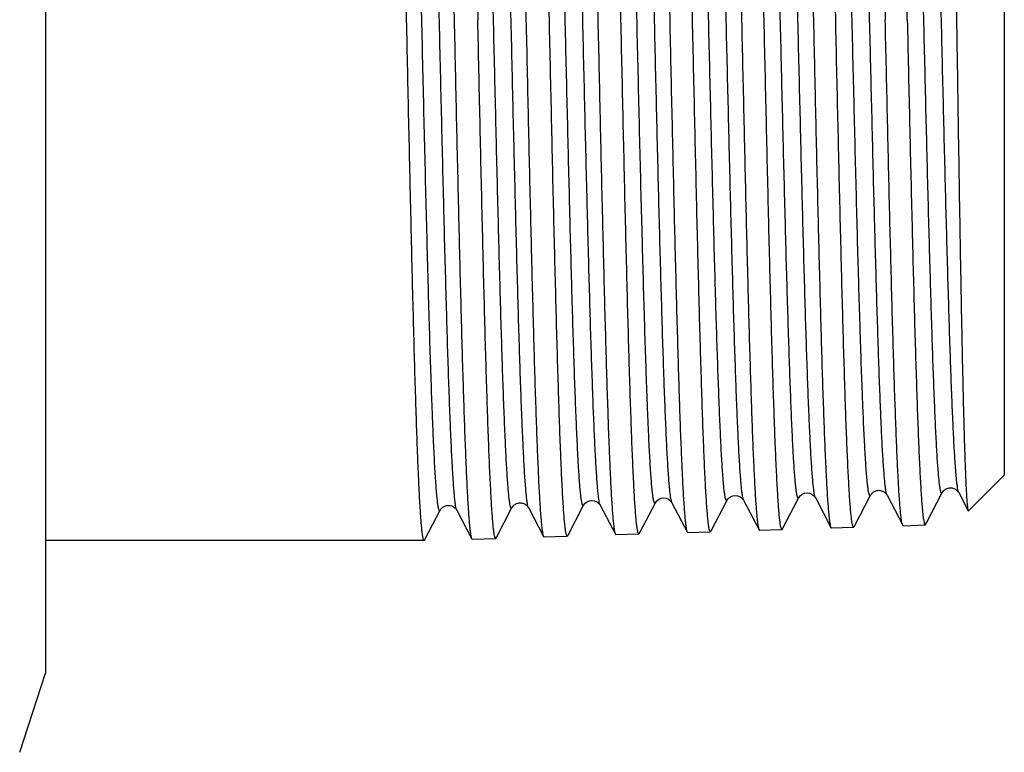
# Model space of a CAD drawing. Units: millimetres. Extents: x 0 to 420, y 0 to 297.
# Drawn here: x 151 to 175, y 33 to 51 of the extents above; entities that cross this region are included whole.
import ezdxf

# ---------------------------------------------------------------- set-up
doc = ezdxf.new("R2010")
doc.units = ezdxf.units.MM
doc.header["$LTSCALE"] = 23.1
doc.layers.get('0').update_dxf_attribs({"linetype": 'CONTINUOUS'})
doc.layers.add('A_STD', color=7, linetype='CONTINUOUS')

msp = doc.modelspace()

# ---------------------------------------------------------------- linework, layer by layer
at = {"color": 7, "linetype": 'Continuous'}
for p, q in [((174.225, 53.406), (174.255, 51.462)), ((160.376, 51.462), (160.356, 52.374)), ((161.556, 52.373), (161.576, 51.462)), ((165.786, 51.462), (165.772, 52.063)), ((167.003, 52.062), (167.016, 51.462)), ((171.205, 51.462), (171.199, 51.759)), ((172.45, 51.758), (172.456, 51.462)), ((173.496, 38.754), (173.895, 39.519)), ((174.312, 39.519), (174.549, 39.063)), ((166.261, 38.51), (166.654, 39.266)), ((166.654, 39.266), (166.654, 39.266)), ((167.072, 39.266), (167.457, 38.527)), ((168.071, 38.574), (168.465, 39.329)), ((168.465, 39.329), (168.464, 39.329)), ((168.882, 39.329), (169.27, 38.584)), ((169.881, 38.637), (170.275, 39.393)), ((170.275, 39.393), (170.275, 39.393)), ((170.692, 39.393), (171.084, 38.641)), ((171.686, 38.69), (172.085, 39.456)), ((172.085, 39.456), (172.085, 39.456)), ((172.502, 39.456), (172.502, 39.456)), ((172.502, 39.456), (172.897, 38.697)), ((160.84, 38.338), (161.224, 39.076)), ((161.224, 39.076), (161.224, 39.076)), ((161.642, 39.076), (161.642, 39.076)), ((161.642, 39.076), (162.017, 38.357)), ((162.65, 38.402), (163.034, 39.14)), ((163.034, 39.14), (163.034, 39.14)), ((163.452, 39.139), (163.452, 39.14)), ((163.452, 39.14), (163.83, 38.414)), ((164.46, 38.465), (164.844, 39.203)), ((164.844, 39.203), (164.844, 39.203)), ((165.262, 39.203), (165.644, 38.471)), ((168.056, 38.545), (168.071, 38.574)), ((169.862, 38.602), (169.881, 38.637)), ((171.669, 38.658), (171.686, 38.69)), ((173.476, 38.715), (173.496, 38.754)), ((160.82, 38.312), (151.261, 38.312)), ((160.832, 38.323), (160.82, 38.312)), ((160.832, 38.323), (160.84, 38.338)), ((162.636, 38.376), (162.65, 38.402)), ((164.443, 38.432), (164.46, 38.465)), ((166.249, 38.489), (166.261, 38.51))]:
    msp.add_line(p, q, dxfattribs=at)
for points, knots in [([(161.733, 64.577), (161.74, 64.564), (161.75, 64.526), (161.763, 64.455), (161.776, 64.354), (161.789, 64.224), (161.803, 64.064), (161.822, 63.795), (161.846, 63.389), (161.873, 62.82), (161.9, 62.148), (161.927, 61.379), (161.954, 60.519), (161.981, 59.576), (162.019, 58.18), (162.065, 56.298), (162.119, 53.925), (162.155, 52.293), (162.173, 51.462)], [0, 0, 0, 0, 0.003316, 0.008835, 0.016586, 0.026563, 0.038749, 0.053122, 0.088293, 0.131768, 0.183152, 0.241981, 0.30772, 0.379771, 0.457475, 0.626973, 0.81003, 1, 1, 1, 1]), ([(162.936, 64.55), (162.939, 64.55), (162.945, 64.545), (162.955, 64.524), (162.967, 64.476), (162.981, 64.397), (162.994, 64.287), (163.008, 64.146), (163.022, 63.975), (163.036, 63.773), (163.05, 63.542), (163.064, 63.282), (163.084, 62.878), (163.108, 62.307), (163.136, 61.544), (163.164, 60.684), (163.192, 59.736), (163.22, 58.707), (163.248, 57.61), (163.287, 56.037), (163.334, 53.982), (163.37, 52.313), (163.389, 51.462)], [0, 0, 0, 0, 0.000626, 0.001691, 0.005484, 0.011608, 0.020082, 0.030897, 0.044036, 0.059466, 0.077155, 0.097061, 0.119136, 0.169581, 0.228008, 0.293858, 0.366499, 0.445231, 0.529299, 0.617894, 0.80521, 1, 1, 1, 1]), ([(163.979, 51.462), (163.961, 52.289), (163.925, 53.914), (163.871, 56.277), (163.825, 58.15), (163.788, 59.541), (163.761, 60.479), (163.733, 61.335), (163.706, 62.101), (163.679, 62.771), (163.652, 63.336), (163.629, 63.741), (163.609, 64.009), (163.596, 64.168), (163.582, 64.298), (163.569, 64.399), (163.556, 64.469), (163.546, 64.507), (163.54, 64.52)], [0, 0, 0, 0, 0.189947, 0.372983, 0.542466, 0.620165, 0.692213, 0.757951, 0.816782, 0.868173, 0.911653, 0.946834, 0.961211, 0.973405, 0.983388, 0.991146, 0.996675, 1, 1, 1, 1]), ([(164.749, 64.494), (164.752, 64.494), (164.759, 64.488), (164.769, 64.467), (164.781, 64.42), (164.794, 64.341), (164.808, 64.232), (164.821, 64.091), (164.835, 63.92), (164.849, 63.72), (164.863, 63.49), (164.877, 63.23), (164.897, 62.829), (164.921, 62.26), (164.949, 61.5), (164.977, 60.644), (165.005, 59.7), (165.034, 58.676), (165.062, 57.583), (165.1, 56.018), (165.147, 53.971), (165.184, 52.309), (165.203, 51.462)], [0, 0, 0, 0, 0.000628, 0.001694, 0.005489, 0.011614, 0.020088, 0.030904, 0.044043, 0.059473, 0.077162, 0.097069, 0.119144, 0.169591, 0.228018, 0.29387, 0.366509, 0.44524, 0.529307, 0.617902, 0.805214, 1, 1, 1, 1]), ([(167.592, 51.462), (167.574, 52.282), (167.538, 53.892), (167.484, 56.234), (167.438, 58.091), (167.401, 59.469), (167.374, 60.4), (167.346, 61.248), (167.319, 62.008), (167.292, 62.671), (167.265, 63.232), (167.242, 63.634), (167.222, 63.9), (167.209, 64.057), (167.195, 64.186), (167.182, 64.286), (167.169, 64.357), (167.159, 64.394), (167.153, 64.407)], [0, 0, 0, 0, 0.189904, 0.372904, 0.542357, 0.620047, 0.692089, 0.757825, 0.816658, 0.868055, 0.911548, 0.946747, 0.961135, 0.973341, 0.983338, 0.991111, 0.996656, 1, 1, 1, 1]), ([(168.376, 64.38), (168.379, 64.38), (168.385, 64.375), (168.396, 64.354), (168.408, 64.307), (168.421, 64.229), (168.434, 64.121), (168.448, 63.981), (168.462, 63.812), (168.476, 63.613), (168.49, 63.385), (168.504, 63.128), (168.524, 62.73), (168.548, 62.166), (168.576, 61.413), (168.604, 60.564), (168.632, 59.628), (168.66, 58.613), (168.688, 57.53), (168.727, 55.978), (168.774, 53.949), (168.811, 52.302), (168.829, 51.462)], [0, 0, 0, 0, 0.000633, 0.001701, 0.005498, 0.011626, 0.020101, 0.030918, 0.044057, 0.059488, 0.077177, 0.097084, 0.119159, 0.169604, 0.22803, 0.293879, 0.366518, 0.445248, 0.529314, 0.617907, 0.805216, 1, 1, 1, 1]), ([(169.399, 51.462), (169.38, 52.278), (169.345, 53.881), (169.291, 56.213), (169.245, 58.062), (169.207, 59.434), (169.18, 60.36), (169.153, 61.205), (169.126, 61.961), (169.099, 62.622), (169.072, 63.18), (169.048, 63.58), (169.029, 63.845), (169.015, 64.002), (169.002, 64.13), (168.989, 64.23), (168.976, 64.3), (168.966, 64.338), (168.959, 64.351)], [0, 0, 0, 0, 0.18988, 0.372858, 0.542296, 0.61998, 0.692019, 0.757756, 0.816592, 0.867994, 0.911494, 0.946702, 0.961096, 0.973309, 0.983313, 0.991093, 0.996647, 1, 1, 1, 1]), ([(170.19, 64.324), (170.192, 64.323), (170.199, 64.318), (170.209, 64.297), (170.221, 64.251), (170.234, 64.173), (170.248, 64.065), (170.262, 63.926), (170.276, 63.758), (170.29, 63.56), (170.304, 63.333), (170.318, 63.077), (170.337, 62.68), (170.362, 62.119), (170.389, 61.369), (170.418, 60.524), (170.446, 59.592), (170.474, 58.582), (170.502, 57.503), (170.54, 55.958), (170.587, 53.938), (170.624, 52.298), (170.643, 51.462)], [0, 0, 0, 0, 0.000635, 0.001704, 0.005503, 0.011631, 0.020107, 0.030925, 0.044064, 0.059495, 0.077185, 0.097092, 0.119167, 0.169614, 0.22804, 0.29389, 0.366529, 0.445258, 0.529322, 0.617915, 0.80522, 1, 1, 1, 1]), ([(173.012, 51.462), (172.993, 52.271), (172.958, 53.86), (172.904, 56.17), (172.858, 58.002), (172.82, 59.362), (172.793, 60.28), (172.766, 61.118), (172.739, 61.867), (172.712, 62.522), (172.685, 63.076), (172.661, 63.473), (172.642, 63.736), (172.629, 63.891), (172.615, 64.019), (172.602, 64.118), (172.589, 64.188), (172.579, 64.225), (172.572, 64.238)], [0, 0, 0, 0, 0.189836, 0.372776, 0.542184, 0.619859, 0.691892, 0.757626, 0.816464, 0.867873, 0.911385, 0.946612, 0.961018, 0.973243, 0.983261, 0.991057, 0.996628, 1, 1, 1, 1]), ([(163.034, 39.14), (163.032, 39.136), (163.029, 39.13), (163.019, 39.126), (163.011, 39.134), (163.005, 39.147), (162.998, 39.167), (162.988, 39.208), (162.976, 39.278), (162.962, 39.385), (162.948, 39.52), (162.934, 39.685), (162.92, 39.877), (162.906, 40.098), (162.892, 40.346), (162.878, 40.621), (162.864, 40.922), (162.85, 41.249), (162.83, 41.733), (162.806, 42.395), (162.778, 43.253), (162.75, 44.191), (162.722, 45.199), (162.684, 46.655), (162.637, 48.572), (162.581, 50.939), (162.526, 53.325), (162.47, 55.641), (162.423, 57.485), (162.385, 58.858), (162.357, 59.788), (162.329, 60.638), (162.301, 61.4), (162.273, 62.066), (162.245, 62.631), (162.221, 63.035), (162.201, 63.303), (162.187, 63.462), (162.173, 63.592), (162.16, 63.693), (162.146, 63.765), (162.136, 63.803), (162.129, 63.816)], [0, 0, 0, 0, 0.000491, 0.000793, 0.001144, 0.001724, 0.002578, 0.00372, 0.006881, 0.011216, 0.016725, 0.023395, 0.03121, 0.040156, 0.050209, 0.061347, 0.073542, 0.086766, 0.100985, 0.132277, 0.167114, 0.205163, 0.246056, 0.2894, 0.381749, 0.478661, 0.576413, 0.67125, 0.759532, 0.800144, 0.837875, 0.872362, 0.903275, 0.930318, 0.953233, 0.971802, 0.979401, 0.985853, 0.991144, 0.995264, 0.998211, 1, 1, 1, 1]), ([(163.452, 39.14), (163.445, 39.153), (163.435, 39.191), (163.421, 39.263), (163.408, 39.364), (163.394, 39.494), (163.38, 39.654), (163.36, 39.922), (163.336, 40.327), (163.308, 40.893), (163.28, 41.56), (163.252, 42.323), (163.224, 43.174), (163.196, 44.106), (163.158, 45.48), (163.11, 47.326), (163.055, 49.642), (163, 52.029), (162.944, 54.395), (162.897, 56.311), (162.859, 57.765), (162.831, 58.772), (162.803, 59.709), (162.775, 60.566), (162.751, 61.227), (162.731, 61.711), (162.717, 62.037), (162.703, 62.337), (162.689, 62.612), (162.675, 62.859), (162.661, 63.08), (162.647, 63.272), (162.633, 63.436), (162.619, 63.571), (162.606, 63.677), (162.594, 63.748), (162.583, 63.789), (162.576, 63.809), (162.57, 63.822), (162.562, 63.83), (162.552, 63.826), (162.549, 63.82), (162.547, 63.816)], [0, 0, 0, 0, 0.001793, 0.004747, 0.008877, 0.014179, 0.020645, 0.028261, 0.046868, 0.069826, 0.096917, 0.12788, 0.162416, 0.200195, 0.240851, 0.329207, 0.424086, 0.521844, 0.618726, 0.711013, 0.754316, 0.795163, 0.833163, 0.867951, 0.899193, 0.913389, 0.92659, 0.938764, 0.949881, 0.959916, 0.968845, 0.976646, 0.983303, 0.988801, 0.99313, 0.996285, 0.997426, 0.99828, 0.99886, 0.999211, 0.999512, 1, 1, 1, 1]), ([(164.844, 39.203), (164.842, 39.199), (164.839, 39.193), (164.83, 39.189), (164.821, 39.197), (164.815, 39.21), (164.808, 39.23), (164.798, 39.271), (164.786, 39.341), (164.772, 39.446), (164.758, 39.581), (164.744, 39.745), (164.73, 39.936), (164.716, 40.156), (164.702, 40.402), (164.688, 40.676), (164.674, 40.975), (164.66, 41.3), (164.64, 41.782), (164.616, 42.44), (164.588, 43.294), (164.56, 44.227), (164.532, 45.23), (164.494, 46.678), (164.447, 48.585), (164.391, 50.939), (164.336, 53.314), (164.28, 55.617), (164.233, 57.452), (164.195, 58.819), (164.167, 59.744), (164.139, 60.59), (164.111, 61.348), (164.083, 62.011), (164.055, 62.573), (164.031, 62.975), (164.011, 63.242), (163.997, 63.4), (163.983, 63.53), (163.97, 63.63), (163.956, 63.702), (163.946, 63.74), (163.939, 63.753)], [0, 0, 0, 0, 0.000493, 0.000797, 0.001149, 0.001728, 0.002582, 0.003723, 0.006881, 0.011215, 0.01672, 0.023386, 0.0312, 0.040143, 0.050192, 0.061327, 0.073519, 0.086739, 0.100956, 0.132241, 0.167072, 0.205114, 0.246002, 0.28934, 0.381679, 0.478584, 0.576331, 0.671168, 0.759454, 0.800069, 0.837804, 0.872297, 0.903216, 0.930267, 0.95319, 0.971768, 0.979373, 0.98583, 0.991126, 0.995252, 0.998205, 1, 1, 1, 1]), ([(165.262, 39.203), (165.255, 39.216), (165.245, 39.254), (165.231, 39.326), (165.218, 39.427), (165.204, 39.556), (165.19, 39.715), (165.17, 39.983), (165.146, 40.386), (165.118, 40.949), (165.09, 41.613), (165.062, 42.372), (165.034, 43.219), (165.006, 44.146), (164.968, 45.514), (164.92, 47.35), (164.865, 49.655), (164.809, 52.029), (164.754, 54.382), (164.707, 56.289), (164.669, 57.735), (164.641, 58.737), (164.613, 59.669), (164.585, 60.521), (164.561, 61.179), (164.541, 61.66), (164.527, 61.984), (164.513, 62.283), (164.499, 62.556), (164.485, 62.802), (164.471, 63.021), (164.457, 63.212), (164.443, 63.375), (164.429, 63.51), (164.416, 63.615), (164.404, 63.685), (164.393, 63.726), (164.386, 63.746), (164.38, 63.759), (164.372, 63.767), (164.362, 63.762), (164.359, 63.757), (164.357, 63.753)], [0, 0, 0, 0, 0.001801, 0.004761, 0.008897, 0.014207, 0.020679, 0.0283, 0.046919, 0.069889, 0.096989, 0.12796, 0.162504, 0.200289, 0.24095, 0.329311, 0.424193, 0.521948, 0.618823, 0.711098, 0.754394, 0.795234, 0.833227, 0.868006, 0.899239, 0.913432, 0.926628, 0.938797, 0.94991, 0.959941, 0.968864, 0.976662, 0.983315, 0.988809, 0.993134, 0.996286, 0.997425, 0.998277, 0.998855, 0.999207, 0.99951, 1, 1, 1, 1]), ([(168.464, 39.329), (168.463, 39.326), (168.46, 39.32), (168.45, 39.315), (168.441, 39.323), (168.435, 39.336), (168.428, 39.355), (168.421, 39.382), (168.414, 39.416), (168.404, 39.476), (168.392, 39.569), (168.378, 39.702), (168.364, 39.864), (168.35, 40.053), (168.336, 40.27), (168.322, 40.514), (168.308, 40.784), (168.294, 41.081), (168.28, 41.402), (168.261, 41.878), (168.237, 42.529), (168.208, 43.374), (168.18, 44.297), (168.152, 45.289), (168.114, 46.722), (168.067, 48.61), (168.011, 50.939), (167.956, 53.289), (167.901, 55.57), (167.853, 57.386), (167.815, 58.739), (167.787, 59.655), (167.759, 60.492), (167.731, 61.243), (167.703, 61.9), (167.675, 62.456), (167.651, 62.855), (167.631, 63.119), (167.617, 63.276), (167.604, 63.405), (167.59, 63.505), (167.577, 63.575), (167.566, 63.613), (167.559, 63.626)], [0, 0, 0, 0, 0.000499, 0.000808, 0.001158, 0.001734, 0.002584, 0.00372, 0.005148, 0.006869, 0.011192, 0.016688, 0.023344, 0.031147, 0.040079, 0.05012, 0.061244, 0.073426, 0.086637, 0.100845, 0.132113, 0.166927, 0.204955, 0.24583, 0.289156, 0.381479, 0.478375, 0.576123, 0.670968, 0.759271, 0.799897, 0.837645, 0.872152, 0.903089, 0.930158, 0.9531, 0.971699, 0.979314, 0.985783, 0.99109, 0.995227, 0.998193, 1, 1, 1, 1]), ([(168.882, 39.329), (168.875, 39.342), (168.865, 39.38), (168.851, 39.451), (168.838, 39.552), (168.824, 39.681), (168.81, 39.838), (168.79, 40.103), (168.766, 40.502), (168.738, 41.06), (168.71, 41.718), (168.682, 42.47), (168.654, 43.309), (168.626, 44.226), (168.587, 45.581), (168.54, 47.399), (168.485, 49.68), (168.429, 52.03), (168.374, 54.359), (168.327, 56.246), (168.288, 57.677), (168.26, 58.668), (168.232, 59.59), (168.204, 60.433), (168.18, 61.084), (168.161, 61.559), (168.147, 61.88), (168.133, 62.175), (168.119, 62.445), (168.105, 62.688), (168.091, 62.905), (168.077, 63.094), (168.063, 63.255), (168.049, 63.387), (168.037, 63.48), (168.027, 63.54), (168.02, 63.574), (168.013, 63.6), (168.006, 63.62), (168, 63.633), (167.992, 63.64), (167.982, 63.636), (167.979, 63.63), (167.977, 63.626)], [0, 0, 0, 0, 0.001814, 0.004788, 0.008936, 0.014258, 0.020743, 0.028376, 0.047019, 0.070011, 0.097133, 0.128126, 0.16269, 0.200492, 0.24117, 0.329557, 0.424455, 0.522216, 0.619086, 0.711345, 0.754628, 0.795453, 0.833428, 0.868187, 0.899398, 0.913578, 0.926762, 0.938918, 0.950017, 0.960034, 0.968944, 0.976727, 0.983366, 0.988845, 0.993155, 0.99487, 0.996293, 0.997425, 0.998271, 0.998844, 0.999193, 0.999501, 1, 1, 1, 1]), ([(170.275, 39.393), (170.273, 39.389), (170.27, 39.383), (170.26, 39.378), (170.251, 39.386), (170.245, 39.399), (170.238, 39.418), (170.231, 39.445), (170.224, 39.479), (170.214, 39.538), (170.202, 39.63), (170.188, 39.763), (170.174, 39.923), (170.16, 40.111), (170.146, 40.327), (170.132, 40.57), (170.118, 40.839), (170.104, 41.133), (170.09, 41.453), (170.071, 41.926), (170.047, 42.574), (170.019, 43.414), (169.99, 44.332), (169.962, 45.319), (169.924, 46.744), (169.877, 48.622), (169.822, 50.939), (169.766, 53.277), (169.711, 55.546), (169.663, 57.353), (169.625, 58.699), (169.597, 59.61), (169.569, 60.444), (169.541, 61.191), (169.513, 61.844), (169.485, 62.398), (169.461, 62.795), (169.441, 63.058), (169.427, 63.214), (169.414, 63.342), (169.4, 63.442), (169.387, 63.512), (169.376, 63.55), (169.37, 63.563)], [0, 0, 0, 0, 0.000502, 0.000814, 0.001164, 0.001739, 0.002586, 0.00372, 0.005145, 0.006863, 0.011182, 0.016672, 0.023322, 0.031121, 0.040048, 0.050082, 0.061202, 0.07338, 0.086585, 0.100789, 0.132047, 0.166854, 0.204874, 0.245742, 0.289063, 0.381377, 0.478268, 0.576016, 0.670865, 0.759177, 0.799809, 0.837563, 0.872079, 0.903023, 0.930101, 0.953054, 0.971664, 0.979285, 0.985758, 0.991071, 0.995215, 0.998186, 1, 1, 1, 1]), ([(170.692, 39.393), (170.685, 39.406), (170.675, 39.444), (170.661, 39.514), (170.648, 39.614), (170.634, 39.743), (170.62, 39.899), (170.6, 40.163), (170.576, 40.561), (170.548, 41.116), (170.52, 41.77), (170.492, 42.519), (170.464, 43.353), (170.436, 44.266), (170.397, 45.614), (170.35, 47.423), (170.295, 49.692), (170.239, 52.03), (170.184, 54.347), (170.137, 56.224), (170.098, 57.648), (170.07, 58.633), (170.042, 59.55), (170.014, 60.389), (169.99, 61.036), (169.971, 61.508), (169.957, 61.827), (169.943, 62.121), (169.929, 62.389), (169.915, 62.631), (169.901, 62.846), (169.887, 63.034), (169.873, 63.194), (169.859, 63.326), (169.847, 63.418), (169.837, 63.477), (169.83, 63.511), (169.823, 63.538), (169.816, 63.557), (169.81, 63.57), (169.801, 63.577), (169.792, 63.573), (169.789, 63.567), (169.787, 63.563)], [0, 0, 0, 0, 0.00182, 0.004799, 0.008955, 0.014282, 0.020772, 0.028412, 0.047066, 0.070069, 0.097201, 0.128202, 0.162774, 0.200583, 0.241267, 0.329663, 0.424566, 0.522327, 0.619191, 0.711441, 0.754718, 0.795536, 0.833503, 0.868254, 0.899455, 0.913631, 0.926809, 0.93896, 0.950055, 0.960066, 0.968971, 0.976749, 0.983382, 0.988855, 0.993161, 0.994874, 0.996294, 0.997423, 0.998266, 0.998838, 0.999187, 0.999498, 1, 1, 1, 1]), ([(173.895, 39.519), (173.893, 39.516), (173.89, 39.51), (173.88, 39.505), (173.871, 39.512), (173.865, 39.524), (173.858, 39.544), (173.851, 39.57), (173.845, 39.603), (173.834, 39.662), (173.822, 39.753), (173.808, 39.883), (173.795, 40.042), (173.781, 40.228), (173.766, 40.441), (173.752, 40.681), (173.738, 40.946), (173.724, 41.238), (173.71, 41.553), (173.691, 42.022), (173.667, 42.662), (173.639, 43.493), (173.611, 44.401), (173.583, 45.378), (173.544, 46.788), (173.497, 48.646), (173.442, 50.939), (173.386, 53.252), (173.331, 55.497), (173.284, 57.286), (173.245, 58.618), (173.217, 59.521), (173.189, 60.346), (173.161, 61.086), (173.133, 61.733), (173.106, 62.281), (173.081, 62.674), (173.061, 62.935), (173.048, 63.09), (173.034, 63.217), (173.02, 63.316), (173.007, 63.386), (172.996, 63.424), (172.99, 63.436)], [0, 0, 0, 0, 0.00051, 0.000827, 0.001176, 0.001746, 0.002587, 0.003715, 0.005133, 0.006844, 0.011149, 0.016625, 0.023263, 0.031047, 0.039961, 0.049983, 0.061089, 0.073255, 0.086449, 0.10064, 0.131878, 0.166666, 0.204669, 0.245522, 0.288831, 0.381128, 0.478014, 0.575766, 0.670629, 0.758965, 0.799612, 0.837384, 0.871917, 0.902881, 0.929981, 0.952956, 0.971589, 0.979222, 0.985708, 0.991033, 0.995189, 0.998173, 1, 1, 1, 1]), ([(174.312, 39.519), (174.305, 39.532), (174.295, 39.57), (174.281, 39.64), (174.267, 39.739), (174.254, 39.866), (174.24, 40.022), (174.22, 40.283), (174.195, 40.677), (174.168, 41.227), (174.14, 41.875), (174.112, 42.616), (174.084, 43.442), (174.056, 44.346), (174.017, 45.68), (173.97, 47.47), (173.915, 49.716), (173.859, 52.03), (173.804, 54.322), (173.757, 56.179), (173.718, 57.588), (173.69, 58.563), (173.662, 59.47), (173.634, 60.3), (173.61, 60.939), (173.591, 61.407), (173.577, 61.722), (173.563, 62.012), (173.549, 62.278), (173.535, 62.517), (173.521, 62.73), (173.507, 62.915), (173.493, 63.073), (173.479, 63.203), (173.467, 63.294), (173.457, 63.353), (173.45, 63.386), (173.443, 63.412), (173.436, 63.431), (173.43, 63.444), (173.421, 63.451), (173.412, 63.446), (173.409, 63.44), (173.407, 63.436)], [0, 0, 0, 0, 0.001831, 0.004822, 0.008989, 0.014327, 0.020828, 0.028478, 0.047152, 0.070174, 0.097325, 0.128342, 0.16293, 0.200754, 0.241449, 0.329865, 0.424777, 0.52254, 0.619398, 0.711631, 0.754898, 0.795702, 0.833654, 0.868389, 0.899572, 0.913738, 0.926907, 0.939048, 0.950132, 0.960133, 0.969027, 0.976794, 0.983416, 0.988879, 0.993173, 0.994881, 0.996296, 0.99742, 0.998259, 0.998827, 0.999175, 0.999491, 1, 1, 1, 1]), ([(161.224, 39.076), (161.223, 39.074), (161.221, 39.07), (161.217, 39.066), (161.213, 39.064), (161.207, 39.064), (161.2, 39.073), (161.188, 39.099), (161.176, 39.155), (161.161, 39.245), (161.147, 39.37), (161.132, 39.528), (161.117, 39.72), (161.102, 39.944), (161.087, 40.199), (161.072, 40.486), (161.057, 40.804), (161.042, 41.151), (161.027, 41.526), (161.006, 42.081), (160.98, 42.837), (160.95, 43.814), (160.92, 44.876), (160.89, 46.011), (160.849, 47.633), (160.799, 49.744), (160.759, 51.455), (160.739, 52.323)], [0, 0, 0, 0, 0.000547, 0.000965, 0.001284, 0.00157, 0.002343, 0.003642, 0.008058, 0.014989, 0.024444, 0.036406, 0.05085, 0.067737, 0.087021, 0.108653, 0.132571, 0.158709, 0.186998, 0.217357, 0.283948, 0.357747, 0.437938, 0.523633, 0.613888, 0.80403, 1, 1, 1, 1]), ([(161.642, 39.076), (161.635, 39.09), (161.625, 39.129), (161.611, 39.203), (161.597, 39.307), (161.583, 39.441), (161.569, 39.605), (161.549, 39.883), (161.524, 40.301), (161.496, 40.884), (161.468, 41.573), (161.439, 42.36), (161.411, 43.237), (161.383, 44.196), (161.343, 45.61), (161.296, 47.504), (161.239, 49.877), (161.202, 51.501), (161.183, 52.323)], [0, 0, 0, 0, 0.003415, 0.009074, 0.017004, 0.027197, 0.039635, 0.054293, 0.090114, 0.134317, 0.186464, 0.24604, 0.312457, 0.385055, 0.463112, 0.632469, 0.813816, 1, 1, 1, 1]), ([(166.654, 39.266), (166.652, 39.262), (166.65, 39.257), (166.643, 39.253), (166.637, 39.254), (166.63, 39.262), (166.619, 39.286), (166.607, 39.339), (166.592, 39.425), (166.578, 39.544), (166.563, 39.695), (166.549, 39.878), (166.534, 40.092), (166.519, 40.336), (166.504, 40.611), (166.489, 40.915), (166.474, 41.247), (166.459, 41.607), (166.439, 42.139), (166.414, 42.866), (166.384, 43.804), (166.354, 44.826), (166.325, 45.919), (166.284, 47.485), (166.235, 49.528), (166.196, 51.185), (166.176, 52.028)], [0, 0, 0, 0, 0.000987, 0.001319, 0.001611, 0.002373, 0.003647, 0.007994, 0.014839, 0.024193, 0.036043, 0.050365, 0.06712, 0.086266, 0.107754, 0.131525, 0.157516, 0.185658, 0.215875, 0.282204, 0.355788, 0.435838, 0.52149, 0.611825, 0.802602, 1, 1, 1, 1]), ([(167.072, 39.266), (167.065, 39.279), (167.055, 39.317), (167.041, 39.388), (167.028, 39.489), (167.014, 39.618), (167, 39.776), (166.98, 40.042), (166.956, 40.443), (166.928, 41.003), (166.9, 41.663), (166.872, 42.418), (166.844, 43.261), (166.816, 44.182), (166.778, 45.542), (166.73, 47.368), (166.675, 49.659), (166.638, 51.23), (166.619, 52.028)], [0, 0, 0, 0, 0.00346, 0.009144, 0.017078, 0.027256, 0.039664, 0.054272, 0.089951, 0.133961, 0.185883, 0.245217, 0.311395, 0.383779, 0.461672, 0.630947, 0.812708, 1, 1, 1, 1]), ([(172.085, 39.456), (172.083, 39.452), (172.08, 39.446), (172.069, 39.442), (172.06, 39.451), (172.05, 39.473), (172.037, 39.523), (172.023, 39.605), (172.009, 39.718), (171.995, 39.862), (171.98, 40.036), (171.966, 40.24), (171.951, 40.474), (171.936, 40.737), (171.922, 41.028), (171.907, 41.346), (171.892, 41.69), (171.872, 42.201), (171.847, 42.897), (171.818, 43.799), (171.788, 44.781), (171.759, 45.833), (171.719, 47.343), (171.67, 49.319), (171.632, 50.923), (171.612, 51.74)], [0, 0, 0, 0, 0.001022, 0.001649, 0.002399, 0.003642, 0.007909, 0.014657, 0.023901, 0.035632, 0.049824, 0.066442, 0.085446, 0.106787, 0.130408, 0.156251, 0.184247, 0.214321, 0.280392, 0.353769, 0.433686, 0.519305, 0.609731, 0.801161, 1, 1, 1, 1]), ([(172.502, 39.456), (172.495, 39.469), (172.485, 39.505), (172.472, 39.574), (172.458, 39.671), (172.445, 39.795), (172.431, 39.947), (172.411, 40.202), (172.387, 40.586), (172.36, 41.123), (172.333, 41.756), (172.305, 42.48), (172.278, 43.288), (172.25, 44.172), (172.212, 45.48), (172.165, 47.238), (172.111, 49.45), (172.074, 50.969), (172.056, 51.74)], [0, 0, 0, 0, 0.003504, 0.009212, 0.017149, 0.027313, 0.039689, 0.054248, 0.089788, 0.133609, 0.18531, 0.244407, 0.310351, 0.382527, 0.460259, 0.629453, 0.81162, 1, 1, 1, 1]), ([(160.82, 38.312), (160.818, 38.312), (160.811, 38.317), (160.801, 38.338), (160.789, 38.385), (160.776, 38.464), (160.763, 38.575), (160.749, 38.716), (160.736, 38.888), (160.722, 39.091), (160.708, 39.323), (160.695, 39.584), (160.675, 39.989), (160.652, 40.563), (160.624, 41.33), (160.597, 42.193), (160.569, 43.146), (160.542, 44.18), (160.514, 45.283), (160.477, 46.863), (160.43, 48.929), (160.394, 50.607), (160.376, 51.462)], [0, 0, 0, 0, 0.000607, 0.001651, 0.005409, 0.011502, 0.019947, 0.03074, 0.043856, 0.059268, 0.076942, 0.096834, 0.118899, 0.169329, 0.227752, 0.293604, 0.366253, 0.445003, 0.529094, 0.617718, 0.805111, 1, 1, 1, 1]), ([(161.576, 51.462), (161.594, 50.632), (161.63, 49.001), (161.684, 46.63), (161.73, 44.75), (161.768, 43.354), (161.795, 42.413), (161.822, 41.554), (161.85, 40.785), (161.877, 40.113), (161.904, 39.545), (161.927, 39.139), (161.947, 38.87), (161.96, 38.71), (161.974, 38.58), (161.987, 38.479), (162, 38.408), (162.01, 38.37), (162.017, 38.357)], [0, 0, 0, 0, 0.189966, 0.372996, 0.542462, 0.620154, 0.692196, 0.757931, 0.81676, 0.868151, 0.911635, 0.946821, 0.961201, 0.973398, 0.983383, 0.991143, 0.996674, 1, 1, 1, 1]), ([(162.624, 38.364), (162.622, 38.364), (162.615, 38.369), (162.605, 38.39), (162.593, 38.436), (162.58, 38.515), (162.566, 38.624), (162.552, 38.765), (162.539, 38.936), (162.525, 39.137), (162.511, 39.368), (162.497, 39.628), (162.477, 40.032), (162.453, 40.603), (162.425, 41.367), (162.397, 42.227), (162.369, 43.176), (162.341, 44.206), (162.313, 45.305), (162.275, 46.879), (162.228, 48.938), (162.191, 50.61), (162.173, 51.462)], [0, 0, 0, 0, 0.000609, 0.001645, 0.00538, 0.01145, 0.019873, 0.030644, 0.043742, 0.059137, 0.076795, 0.096676, 0.118729, 0.169143, 0.227554, 0.293405, 0.366059, 0.444816, 0.528923, 0.617572, 0.805026, 1, 1, 1, 1]), ([(163.389, 51.462), (163.408, 50.635), (163.443, 49.012), (163.497, 46.651), (163.543, 44.779), (163.581, 43.39), (163.608, 42.453), (163.636, 41.597), (163.663, 40.832), (163.69, 40.163), (163.717, 39.597), (163.741, 39.193), (163.76, 38.925), (163.774, 38.766), (163.787, 38.636), (163.8, 38.536), (163.813, 38.465), (163.823, 38.427), (163.83, 38.414)], [0, 0, 0, 0, 0.189946, 0.37296, 0.542412, 0.620098, 0.692137, 0.757869, 0.8167, 0.868094, 0.911583, 0.946778, 0.961164, 0.973366, 0.983359, 0.991126, 0.996664, 1, 1, 1, 1]), ([(164.431, 38.42), (164.428, 38.42), (164.422, 38.425), (164.411, 38.446), (164.399, 38.492), (164.386, 38.57), (164.373, 38.68), (164.359, 38.82), (164.345, 38.99), (164.331, 39.19), (164.317, 39.42), (164.303, 39.679), (164.283, 40.081), (164.259, 40.65), (164.232, 41.41), (164.204, 42.267), (164.176, 43.212), (164.148, 44.237), (164.12, 45.332), (164.081, 46.899), (164.035, 48.949), (163.998, 50.613), (163.979, 51.462)], [0, 0, 0, 0, 0.000611, 0.001648, 0.005384, 0.011455, 0.019879, 0.03065, 0.043749, 0.059144, 0.076802, 0.096683, 0.118736, 0.169151, 0.227563, 0.293414, 0.366068, 0.444826, 0.528933, 0.61758, 0.805029, 1, 1, 1, 1]), ([(165.203, 51.462), (165.221, 50.639), (165.257, 49.023), (165.311, 46.673), (165.357, 44.809), (165.394, 43.426), (165.422, 42.493), (165.449, 41.641), (165.476, 40.879), (165.503, 40.213), (165.53, 39.65), (165.554, 39.247), (165.573, 38.98), (165.587, 38.822), (165.601, 38.692), (165.614, 38.592), (165.627, 38.521), (165.637, 38.483), (165.644, 38.471)], [0, 0, 0, 0, 0.189922, 0.372912, 0.54235, 0.620032, 0.692068, 0.757801, 0.816634, 0.868032, 0.911529, 0.946733, 0.961125, 0.973334, 0.983333, 0.991108, 0.996655, 1, 1, 1, 1]), ([(166.237, 38.477), (166.235, 38.477), (166.228, 38.482), (166.218, 38.502), (166.206, 38.548), (166.193, 38.626), (166.179, 38.735), (166.165, 38.874), (166.152, 39.044), (166.138, 39.243), (166.124, 39.472), (166.11, 39.73), (166.09, 40.13), (166.066, 40.697), (166.038, 41.454), (166.01, 42.307), (165.982, 43.248), (165.954, 44.268), (165.926, 45.358), (165.888, 46.919), (165.841, 48.96), (165.804, 50.617), (165.786, 51.462)], [0, 0, 0, 0, 0.000613, 0.001651, 0.005388, 0.01146, 0.019884, 0.030656, 0.043755, 0.05915, 0.076808, 0.096689, 0.118742, 0.169157, 0.227568, 0.293419, 0.366073, 0.44483, 0.528937, 0.617583, 0.80503, 1, 1, 1, 1]), ([(167.016, 51.462), (167.034, 50.643), (167.07, 49.034), (167.124, 46.694), (167.17, 44.839), (167.208, 43.462), (167.235, 42.533), (167.262, 41.685), (167.29, 40.926), (167.317, 40.263), (167.344, 39.702), (167.367, 39.301), (167.387, 39.035), (167.4, 38.877), (167.414, 38.748), (167.427, 38.648), (167.44, 38.578), (167.45, 38.54), (167.457, 38.527)], [0, 0, 0, 0, 0.1899, 0.372871, 0.542292, 0.619969, 0.692003, 0.757735, 0.816569, 0.867972, 0.911475, 0.946689, 0.961086, 0.973301, 0.983307, 0.99109, 0.996646, 1, 1, 1, 1]), ([(168.044, 38.533), (168.041, 38.533), (168.035, 38.538), (168.024, 38.559), (168.012, 38.605), (167.999, 38.682), (167.986, 38.79), (167.972, 38.929), (167.958, 39.098), (167.944, 39.297), (167.93, 39.525), (167.916, 39.781), (167.896, 40.179), (167.872, 40.744), (167.845, 41.497), (167.817, 42.346), (167.789, 43.284), (167.761, 44.3), (167.733, 45.385), (167.694, 46.939), (167.648, 48.971), (167.611, 50.621), (167.592, 51.462)], [0, 0, 0, 0, 0.000615, 0.001655, 0.005393, 0.011465, 0.01989, 0.030661, 0.043761, 0.059156, 0.076814, 0.096695, 0.118749, 0.169163, 0.227574, 0.293424, 0.366077, 0.444835, 0.52894, 0.617586, 0.805032, 1, 1, 1, 1]), ([(168.829, 51.462), (168.848, 50.646), (168.884, 49.045), (168.938, 46.716), (168.984, 44.868), (169.021, 43.498), (169.049, 42.573), (169.076, 41.728), (169.103, 40.973), (169.13, 40.313), (169.157, 39.754), (169.181, 39.355), (169.2, 39.09), (169.214, 38.933), (169.227, 38.804), (169.24, 38.705), (169.254, 38.634), (169.264, 38.597), (169.27, 38.584)], [0, 0, 0, 0, 0.189878, 0.372828, 0.542235, 0.619907, 0.691937, 0.757669, 0.816504, 0.867911, 0.911421, 0.946644, 0.961046, 0.973268, 0.983282, 0.991072, 0.996636, 1, 1, 1, 1]), ([(169.85, 38.59), (169.848, 38.59), (169.841, 38.594), (169.831, 38.615), (169.819, 38.661), (169.806, 38.738), (169.792, 38.846), (169.778, 38.984), (169.764, 39.152), (169.751, 39.35), (169.737, 39.577), (169.723, 39.832), (169.703, 40.229), (169.679, 40.791), (169.651, 41.541), (169.623, 42.386), (169.595, 43.319), (169.567, 44.331), (169.539, 45.411), (169.501, 46.958), (169.454, 48.982), (169.417, 50.624), (169.399, 51.462)], [0, 0, 0, 0, 0.000617, 0.001658, 0.005397, 0.011471, 0.019896, 0.030668, 0.043768, 0.059163, 0.076822, 0.096702, 0.118756, 0.16917, 0.227581, 0.29343, 0.366083, 0.44484, 0.528945, 0.617589, 0.805034, 1, 1, 1, 1]), ([(170.643, 51.462), (170.661, 50.65), (170.697, 49.056), (170.751, 46.737), (170.797, 44.898), (170.835, 43.534), (170.862, 42.613), (170.889, 41.772), (170.916, 41.02), (170.944, 40.362), (170.971, 39.806), (170.994, 39.408), (171.014, 39.145), (171.027, 38.988), (171.041, 38.86), (171.054, 38.761), (171.067, 38.691), (171.077, 38.654), (171.084, 38.641)], [0, 0, 0, 0, 0.189855, 0.372784, 0.542176, 0.619843, 0.69187, 0.757601, 0.816438, 0.867849, 0.911366, 0.946598, 0.961006, 0.973235, 0.983255, 0.991054, 0.996627, 1, 1, 1, 1]), ([(171.657, 38.646), (171.654, 38.646), (171.648, 38.651), (171.637, 38.671), (171.625, 38.717), (171.612, 38.794), (171.599, 38.901), (171.585, 39.038), (171.571, 39.206), (171.557, 39.403), (171.543, 39.629), (171.529, 39.883), (171.509, 40.278), (171.485, 40.837), (171.457, 41.584), (171.43, 42.426), (171.402, 43.355), (171.374, 44.362), (171.346, 45.438), (171.307, 46.978), (171.261, 48.993), (171.224, 50.628), (171.205, 51.462)], [0, 0, 0, 0, 0.000619, 0.001661, 0.005402, 0.011475, 0.019901, 0.030673, 0.043773, 0.059168, 0.076826, 0.096707, 0.11876, 0.169174, 0.227585, 0.293434, 0.366086, 0.444843, 0.528947, 0.617591, 0.805034, 1, 1, 1, 1]), ([(172.897, 38.697), (172.89, 38.71), (172.88, 38.748), (172.867, 38.818), (172.854, 38.917), (172.84, 39.044), (172.827, 39.199), (172.807, 39.462), (172.784, 39.859), (172.757, 40.412), (172.73, 41.067), (172.703, 41.816), (172.675, 42.652), (172.648, 43.57), (172.61, 44.928), (172.564, 46.758), (172.51, 49.067), (172.475, 50.654), (172.456, 51.462)], [0, 0, 0, 0, 0.003383, 0.008964, 0.01677, 0.026798, 0.039033, 0.053447, 0.088689, 0.132211, 0.183627, 0.242465, 0.308195, 0.38022, 0.457882, 0.627258, 0.810168, 1, 1, 1, 1]), ([(173.012, 51.462), (173.03, 50.632), (173.067, 49.004), (173.114, 46.998), (173.152, 45.464), (173.18, 44.393), (173.208, 43.391), (173.236, 42.466), (173.264, 41.628), (173.292, 40.884), (173.316, 40.327), (173.335, 39.934), (173.35, 39.681), (173.363, 39.456), (173.377, 39.26), (173.391, 39.093), (173.405, 38.956), (173.419, 38.849), (173.432, 38.773), (173.444, 38.728), (173.454, 38.707), (173.461, 38.703), (173.463, 38.703)], [0, 0, 0, 0, 0.194964, 0.382407, 0.471049, 0.555153, 0.633909, 0.706561, 0.772409, 0.83082, 0.881233, 0.903287, 0.923167, 0.940825, 0.956222, 0.969321, 0.980093, 0.98852, 0.994593, 0.998334, 0.999379, 1, 1, 1, 1]), ([(174.255, 51.462), (174.267, 50.67), (174.291, 49.115), (174.321, 47.2), (174.346, 45.734), (174.364, 44.708), (174.382, 43.744), (174.4, 42.852), (174.419, 42.039), (174.437, 41.313), (174.455, 40.681), (174.471, 40.215), (174.484, 39.894), (174.493, 39.693), (174.502, 39.519), (174.511, 39.373), (174.52, 39.255), (174.529, 39.166), (174.537, 39.109), (174.544, 39.078), (174.547, 39.067), (174.549, 39.063)], [0, 0, 0, 0, 0.191649, 0.375911, 0.4632, 0.546193, 0.624135, 0.696318, 0.762075, 0.820799, 0.871946, 0.915034, 0.933428, 0.94966, 0.963694, 0.975498, 0.985042, 0.992308, 0.997287, 0.998923, 1, 1, 1, 1]), ([(170.275, 39.393), (170.312, 39.464), (170.483, 39.565), (170.655, 39.464), (170.692, 39.392)], [0, 0, 0, 0, 0.500364, 1, 1, 1, 1]), ([(172.085, 39.456), (172.088, 39.463), (172.102, 39.485), (172.137, 39.524), (172.203, 39.564), (172.277, 39.582), (172.34, 39.574), (172.396, 39.557), (172.455, 39.52), (172.49, 39.479), (172.501, 39.456)], [0, 0, 0, 0, 0.051591, 0.152964, 0.310367, 0.499461, 0.59537, 0.687854, 0.845533, 1, 1, 1, 1]), ([(173.895, 39.519), (173.899, 39.527), (173.912, 39.549), (173.948, 39.588), (174.013, 39.627), (174.128, 39.654), (174.245, 39.607), (174.3, 39.542), (174.312, 39.519)], [0, 0, 0, 0, 0.051659, 0.154665, 0.312414, 0.502724, 0.845109, 1, 1, 1, 1]), ([(164.844, 39.203), (164.882, 39.274), (165.053, 39.375), (165.225, 39.274), (165.262, 39.203)], [0, 0, 0, 0, 0.500355, 1, 1, 1, 1]), ([(166.655, 39.266), (166.692, 39.337), (166.863, 39.438), (167.035, 39.337), (167.072, 39.266)], [0, 0, 0, 0, 0.500357, 1, 1, 1, 1]), ([(168.465, 39.329), (168.502, 39.401), (168.673, 39.501), (168.845, 39.401), (168.882, 39.329)], [0, 0, 0, 0, 0.500359, 1, 1, 1, 1]), ([(161.224, 39.076), (161.228, 39.084), (161.242, 39.106), (161.277, 39.145), (161.343, 39.185), (161.458, 39.212), (161.575, 39.164), (161.63, 39.1), (161.642, 39.076)], [0, 0, 0, 0, 0.052101, 0.154647, 0.312416, 0.50251, 0.844264, 1, 1, 1, 1]), ([(163.034, 39.139), (163.038, 39.147), (163.052, 39.169), (163.087, 39.208), (163.139, 39.239), (163.195, 39.258), (163.243, 39.264), (163.29, 39.258), (163.346, 39.241), (163.391, 39.212), (163.423, 39.182), (163.44, 39.162), (163.448, 39.148), (163.452, 39.14)], [0, 0, 0, 0, 0.051795, 0.153035, 0.310019, 0.403619, 0.499535, 0.595145, 0.687345, 0.844609, 0.904434, 0.948046, 1, 1, 1, 1]), ([(174.549, 39.063), (174.55, 39.061), (174.552, 39.057), (174.557, 39.058), (174.558, 39.059)], [0, 0, 0, 0, 0.599686, 1, 1, 1, 1]), ([(167.457, 38.527), (167.458, 38.525), (167.461, 38.521), (167.466, 38.515), (167.469, 38.515)], [0, 0, 0, 0, 0.347519, 1, 1, 1, 1]), ([(168.056, 38.545), (168.055, 38.543), (168.052, 38.539), (168.048, 38.533), (168.044, 38.533)], [0, 0, 0, 0, 0.344131, 1, 1, 1, 1]), ([(169.27, 38.584), (169.271, 38.582), (169.274, 38.577), (169.279, 38.572), (169.283, 38.572)], [0, 0, 0, 0, 0.347522, 1, 1, 1, 1]), ([(169.862, 38.602), (169.862, 38.6), (169.859, 38.595), (169.854, 38.59), (169.85, 38.59)], [0, 0, 0, 0, 0.344124, 1, 1, 1, 1]), ([(171.084, 38.641), (171.085, 38.639), (171.087, 38.634), (171.092, 38.629), (171.096, 38.629)], [0, 0, 0, 0, 0.347518, 1, 1, 1, 1]), ([(171.669, 38.658), (171.668, 38.656), (171.665, 38.652), (171.661, 38.646), (171.657, 38.646)], [0, 0, 0, 0, 0.344134, 1, 1, 1, 1]), ([(172.91, 38.685), (172.909, 38.685), (172.902, 38.687), (172.899, 38.693), (172.897, 38.697)], [0, 0, 0, 0, 0.180033, 1, 1, 1, 1]), ([(173.463, 38.703), (173.464, 38.703), (173.47, 38.705), (173.473, 38.71), (173.476, 38.715)], [0, 0, 0, 0, 0.180067, 1, 1, 1, 1]), ([(162.017, 38.357), (162.018, 38.355), (162.02, 38.35), (162.025, 38.345), (162.029, 38.345)], [0, 0, 0, 0, 0.34752, 1, 1, 1, 1]), ([(162.636, 38.376), (162.635, 38.374), (162.633, 38.369), (162.628, 38.364), (162.624, 38.364)], [0, 0, 0, 0, 0.344126, 1, 1, 1, 1]), ([(163.83, 38.414), (163.831, 38.412), (163.834, 38.407), (163.839, 38.402), (163.843, 38.402)], [0, 0, 0, 0, 0.347531, 1, 1, 1, 1]), ([(164.443, 38.432), (164.442, 38.43), (164.439, 38.426), (164.435, 38.421), (164.431, 38.42)], [0, 0, 0, 0, 0.344128, 1, 1, 1, 1]), ([(165.644, 38.471), (165.644, 38.469), (165.647, 38.464), (165.652, 38.459), (165.656, 38.459)], [0, 0, 0, 0, 0.347527, 1, 1, 1, 1]), ([(166.249, 38.489), (166.248, 38.487), (166.246, 38.482), (166.241, 38.477), (166.237, 38.477)], [0, 0, 0, 0, 0.344136, 1, 1, 1, 1])]:
    msp.add_open_spline(points, degree=3, knots=knots, dxfattribs=at)
at = {"layer": 'A_STD', "color": 7, "linetype": 'Continuous'}
for p, q in [((151.261, 67.962), (151.261, 34.962)), ((175.461, 62.962), (175.461, 39.962)), ((174.558, 39.059), (175.461, 39.962)), ((167.469, 38.515), (168.044, 38.533)), ((169.283, 38.572), (169.85, 38.59)), ((171.096, 38.629), (171.657, 38.646)), ((172.91, 38.685), (173.463, 38.703)), ((162.029, 38.345), (162.624, 38.364)), ((163.843, 38.402), (164.431, 38.42)), ((165.656, 38.459), (166.237, 38.477)), ((150.611, 32.962), (151.261, 34.962))]:
    msp.add_line(p, q, dxfattribs=at)

doc.saveas('drawing.dxf')
